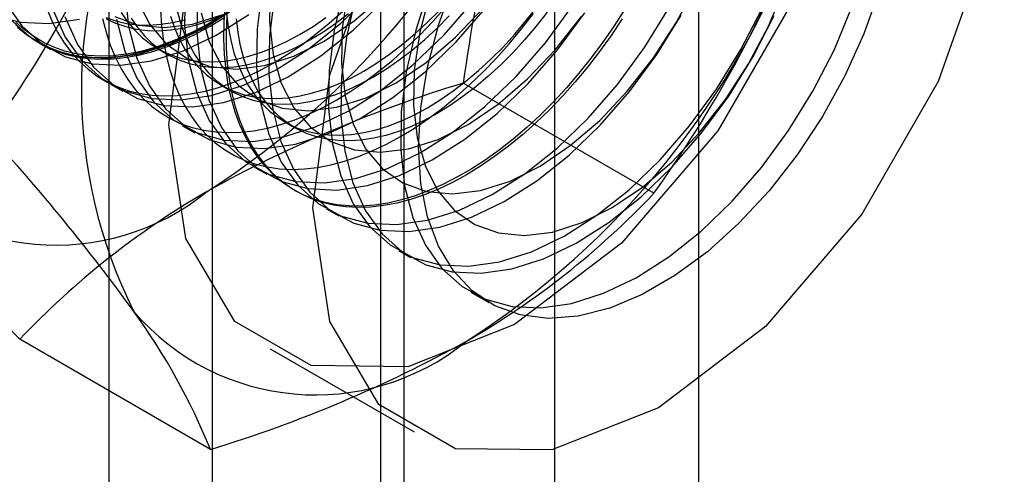
# Model space of a CAD drawing. Units: millimetres. Extents: x -245 to 3955, y -254 to 2716.
# Drawn here: x 3431 to 3438, y 1647 to 1650 of the extents above; entities that cross this region are included whole.
import ezdxf

# ---------------------------------------------------------------- set-up
doc = ezdxf.new("R2010")
doc.units = ezdxf.units.MM
doc.header["$LTSCALE"] = 2

msp = doc.modelspace()

# ---------------------------------------------------------------- linework, layer by layer
at = {"color": 7, "linetype": 'Continuous', "lineweight": 25}
for p, q in [((3435.8452, 1571.7615), (3435.8452, 1865.2263)), ((3434.7846, 1571.1492), (3434.7846, 1864.614)), ((3432.2613, 1656.4118), (3432.2613, 1610.6855)), ((3433.6755, 1609.8691), (3433.6755, 1655.5954)), ((3431.4998, 1655.3505), (3431.4998, 1609.6242)), ((3433.4998, 1655.3505), (3433.4998, 1609.6242)), ((3433.6755, 1609.3793), (3433.6755, 1655.1056)), ((3432.2613, 1654.2892), (3432.2613, 1608.5629)), ((3430.9831, 1649.8889), (3431.0728, 1649.8371)), ((3431.8593, 1649.845), (3431.9315, 1649.8033)), ((3431.5135, 1649.5827), (3431.6031, 1649.531)), ((3432.3276, 1649.5746), (3432.3998, 1649.5329)), ((3435.5144, 1648.779), (3434.1105, 1649.5895)), ((3432.7959, 1649.3043), (3432.8681, 1649.2626)), ((3432.0438, 1649.2766), (3432.1335, 1649.2248)), ((3432.5741, 1648.9704), (3432.6638, 1648.9187)), ((3432.8662, 1648.8018), (3432.8841, 1648.7915)), ((3433.1045, 1648.6643), (3433.1941, 1648.6125)), ((3433.6348, 1648.3581), (3433.7245, 1648.3064)), ((3434.1651, 1648.052), (3434.2984, 1647.9751)), ((3432.2484, 1646.8936), (3430.8445, 1647.704)), ((3432.6877, 1647.6347), (3433.7484, 1647.0224))]:
    msp.add_line(p, q, dxfattribs=at)
at = {"color": 7, "linetype": 'Continuous', "lineweight": 25, "flags": 128}
for points in [[(3431.942, 1649.283), (3432.0666, 1650.2633), (3432.4282, 1651.2914), (3432.9913, 1652.2669), (3433.701, 1653.0941), (3434.4876, 1653.692), (3435.2742, 1654.0023), (3435.9838, 1653.9944), (3436.547, 1653.6692), (3436.9086, 1653.0585), (3437.0332, 1652.222), (3436.9086, 1651.2417), (3436.547, 1650.2135), (3435.9838, 1649.2381), (3435.2742, 1648.4109), (3434.4876, 1647.8129), (3433.701, 1647.5027), (3432.9913, 1647.5106), (3432.4282, 1647.8358), (3432.0666, 1648.4465), (3431.942, 1649.283)], [(3433.0027, 1648.6707), (3433.1273, 1649.6509), (3433.4888, 1650.6791), (3434.052, 1651.6546), (3434.7616, 1652.4817), (3435.5483, 1653.0797), (3436.3349, 1653.39), (3437.0445, 1653.3821), (3437.6077, 1653.0569), (3437.9692, 1652.4462), (3438.0938, 1651.6097), (3437.9692, 1650.6294), (3437.6077, 1649.6012), (3437.0445, 1648.6258), (3436.3349, 1647.7986), (3435.5483, 1647.2006), (3434.7616, 1646.8904), (3434.052, 1646.8983), (3433.4888, 1647.2235), (3433.1273, 1647.8342), (3433.0027, 1648.6707)], [(3433.2599, 1650.2703), (3433.2195, 1649.9943), (3433.2129, 1649.7337), (3433.2403, 1649.4946), (3433.3011, 1649.2826), (3433.3939, 1649.1026), (3433.5164, 1648.959), (3433.6659, 1648.8549), (3433.8387, 1648.793), (3434.0309, 1648.7746), (3434.238, 1648.8002), (3434.455, 1648.8691), (3434.677, 1648.9798), (3434.8986, 1649.1296), (3435.1148, 1649.3151), (3435.3204, 1649.5319), (3435.5106, 1649.7749), (3435.681, 1650.0385), (3435.8276, 1650.3163)], [(3433.7805, 1649.1197), (3433.7969, 1649.4071), (3433.846, 1649.7083), (3433.9268, 1650.0174), (3434.0378, 1650.3289)], [(3431.0873, 1650.1314), (3431.1794, 1649.927), (3431.3011, 1649.7567), (3431.4499, 1649.6233), (3431.6233, 1649.5296), (3431.8179, 1649.4772), (3432.0301, 1649.4671), (3432.2559, 1649.4995), (3432.4912, 1649.5737), (3432.7316, 1649.6885), (3432.9726, 1649.8416), (3433.2096, 1650.0302), (3433.4384, 1650.2509)], [(3431.6178, 1650.268), (3431.6464, 1650.0079), (3431.7073, 1649.7734), (3431.7994, 1649.5691), (3431.9211, 1649.3987), (3432.0699, 1649.2654), (3432.2433, 1649.1717), (3432.4379, 1649.1193), (3432.6501, 1649.1092), (3432.8759, 1649.1416), (3433.1112, 1649.2158), (3433.3516, 1649.3306), (3433.5926, 1649.4837), (3433.8296, 1649.6723), (3434.0584, 1649.893), (3434.2746, 1650.1415)], [(3432.0628, 1650.2947), (3432.0585, 1650.0137), (3432.0871, 1649.7535), (3432.148, 1649.5191), (3432.2401, 1649.3147), (3432.3617, 1649.1443), (3432.5106, 1649.011), (3432.684, 1648.9173), (3432.8785, 1648.8649), (3433.0907, 1648.8548), (3433.3166, 1648.8872), (3433.5519, 1648.9614), (3433.7923, 1649.0762), (3434.0332, 1649.2293), (3434.2703, 1649.4179), (3434.4991, 1649.6386), (3434.7152, 1649.8871), (3434.9148, 1650.1588)], [(3432.6303, 1650.2853), (3432.5932, 1649.9886), (3432.5888, 1649.7075), (3432.6174, 1649.4473), (3432.6783, 1649.2129), (3432.7704, 1649.0086), (3432.8921, 1648.8382), (3433.0409, 1648.7049), (3433.2143, 1648.6112), (3433.4089, 1648.5587), (3433.6211, 1648.5486), (3433.8469, 1648.581), (3434.0822, 1648.6553), (3434.3226, 1648.77), (3434.5636, 1648.9232), (3434.8006, 1649.1118), (3435.0294, 1649.3324), (3435.2456, 1649.5809), (3435.4452, 1649.8527), (3435.6244, 1650.1427)], [(3432.6891, 1650.3004), (3432.6825, 1650.0398), (3432.71, 1649.8007), (3432.7708, 1649.5887), (3432.8635, 1649.4088), (3432.9861, 1649.2651), (3433.1355, 1649.1611), (3433.3084, 1649.0992), (3433.5006, 1649.0807), (3433.7076, 1649.1063), (3433.9247, 1649.1753), (3434.1466, 1649.2859), (3434.3683, 1649.4358), (3434.5845, 1649.6213), (3434.7901, 1649.8381), (3434.9803, 1650.0811)], [(3433.2299, 1650.286), (3433.1606, 1649.9792), (3433.1235, 1649.6824), (3433.1192, 1649.4014), (3433.1477, 1649.1412), (3433.2086, 1648.9068), (3433.3008, 1648.7024), (3433.4224, 1648.532), (3433.5713, 1648.3987), (3433.7446, 1648.305), (3433.9392, 1648.2526), (3434.1514, 1648.2425), (3434.3772, 1648.2749), (3434.6125, 1648.3491), (3434.8529, 1648.4639), (3435.0939, 1648.617), (3435.331, 1648.8056), (3435.5597, 1649.0263), (3435.7759, 1649.2748), (3435.9755, 1649.5465), (3436.1547, 1649.8365), (3436.3104, 1650.1393)], [(3433.8603, 1650.2912), (3433.7602, 1649.9799), (3433.691, 1649.673), (3433.6538, 1649.3763), (3433.6495, 1649.0952), (3433.678, 1648.835), (3433.739, 1648.6006), (3433.8311, 1648.3963), (3433.9527, 1648.2259), (3434.1016, 1648.0926), (3434.2749, 1647.9989), (3434.4695, 1647.9464), (3434.6817, 1647.9363), (3434.9076, 1647.9687), (3435.1429, 1648.043), (3435.3832, 1648.1577), (3435.6242, 1648.3108), (3435.8613, 1648.4995), (3436.09, 1648.7201), (3436.3062, 1648.9686), (3436.5058, 1649.2404), (3436.6851, 1649.5304), (3436.8407, 1649.8331), (3436.9697, 1650.143)], [(3433.8636, 1650.249), (3433.7902, 1649.9641), (3433.7498, 1649.6881), (3433.7432, 1649.4275), (3433.7706, 1649.1884), (3433.8314, 1648.9764), (3433.9242, 1648.7965), (3434.0467, 1648.6528), (3434.1962, 1648.5488), (3434.369, 1648.4868), (3434.5612, 1648.4684), (3434.7683, 1648.494), (3434.9853, 1648.5629), (3435.2073, 1648.6736), (3435.429, 1648.8235), (3435.6451, 1649.009), (3435.8507, 1649.2258), (3436.041, 1649.4688), (3436.2114, 1649.7323), (3436.3579, 1650.0102), (3436.4772, 1650.2959)], [(3437.1697, 1650.2629), (3437.0587, 1649.9515), (3436.9195, 1649.6435), (3436.7548, 1649.3448), (3436.5677, 1649.061), (3436.3615, 1648.7972), (3436.1402, 1648.5584), (3435.9079, 1648.3492), (3435.6689, 1648.1732), (3435.4276, 1648.0339), (3435.1886, 1647.9339), (3434.9563, 1647.875), (3434.735, 1647.8582), (3434.5288, 1647.884), (3434.3417, 1647.9517), (3434.177, 1648.0603), (3434.0378, 1648.2076), (3433.9268, 1648.3909), (3433.846, 1648.6068), (3433.7969, 1648.8512), (3433.7805, 1649.1197)], [(3430.7388, 1650.1814), (3430.8604, 1650.011), (3431.0093, 1649.8777), (3431.1826, 1649.784), (3431.3772, 1649.7316), (3431.5894, 1649.7215), (3431.8153, 1649.7539), (3432.0506, 1649.8281), (3432.2909, 1649.9429), (3432.5319, 1650.096)], [(3431.177, 1650.0796), (3431.2691, 1649.8753), (3431.3907, 1649.7049), (3431.5396, 1649.5716), (3431.713, 1649.4778), (3431.9075, 1649.4254), (3432.1197, 1649.4153), (3432.3456, 1649.4477), (3432.5809, 1649.522), (3432.8213, 1649.6367), (3433.0622, 1649.7898), (3433.2993, 1649.9785), (3433.5281, 1650.1991)], [(3431.5567, 1650.0596), (3431.6176, 1649.8252), (3431.7098, 1649.6209), (3431.8314, 1649.4505), (3431.9803, 1649.3172), (3432.1536, 1649.2235), (3432.3482, 1649.1711), (3432.5604, 1649.1609), (3432.7862, 1649.1933), (3433.0216, 1649.2676), (3433.2619, 1649.3823), (3433.5029, 1649.5355), (3433.74, 1649.7241), (3433.9687, 1649.9447), (3434.1849, 1650.1932)], [(3431.7101, 1650.201), (3431.8029, 1650.0211), (3431.9254, 1649.8774), (3432.0749, 1649.7734), (3432.2477, 1649.7115), (3432.4399, 1649.6931), (3432.647, 1649.7186), (3432.864, 1649.7876), (3433.086, 1649.8982), (3433.3076, 1650.0481), (3433.5238, 1650.2336)], [(3432.1525, 1650.243), (3432.1482, 1649.9619), (3432.1767, 1649.7017), (3432.2376, 1649.4673), (3432.3298, 1649.263), (3432.4514, 1649.0926), (3432.6003, 1648.9593), (3432.7736, 1648.8655), (3432.9682, 1648.8131), (3433.1804, 1648.803), (3433.4062, 1648.8354), (3433.6416, 1648.9097), (3433.8819, 1649.0244), (3434.1229, 1649.1775), (3434.36, 1649.3662), (3434.5887, 1649.5868), (3434.8049, 1649.8353), (3435.0045, 1650.1071)], [(3432.72, 1650.2335), (3432.6828, 1649.9368), (3432.6785, 1649.6557), (3432.7071, 1649.3956), (3432.768, 1649.1611), (3432.8601, 1648.9568), (3432.9817, 1648.7864), (3433.1306, 1648.6531), (3433.304, 1648.5594), (3433.4985, 1648.507), (3433.7107, 1648.4969), (3433.9366, 1648.5292), (3434.1719, 1648.6035), (3434.4123, 1648.7183), (3434.6532, 1648.8714), (3434.8903, 1649.06), (3435.1191, 1649.2806), (3435.3352, 1649.5292), (3435.5348, 1649.8009), (3435.7141, 1650.0909)], [(3433.3196, 1650.2343), (3433.2503, 1649.9274), (3433.2132, 1649.6307), (3433.2088, 1649.3496), (3433.2374, 1649.0894), (3433.2983, 1648.855), (3433.3904, 1648.6507), (3433.5121, 1648.4803), (3433.6609, 1648.347), (3433.8343, 1648.2532), (3434.0289, 1648.2008), (3434.2411, 1648.1907), (3434.4669, 1648.2231), (3434.7022, 1648.2974), (3434.9426, 1648.4121), (3435.1836, 1648.5652), (3435.4206, 1648.7539), (3435.6494, 1648.9745), (3435.8656, 1649.223), (3436.0652, 1649.4948), (3436.2444, 1649.7847), (3436.4, 1650.0875)], [(3430.7707, 1650.0628), (3430.9196, 1649.9295), (3431.093, 1649.8358), (3431.2875, 1649.7834), (3431.4997, 1649.7733), (3431.7256, 1649.8056), (3431.9609, 1649.8799), (3432.2013, 1649.9946), (3432.4422, 1650.1478)], [(3432.3804, 1650.1151), (3432.2767, 1650.0482), (3432.173, 1649.9883), (3432.0693, 1649.9355), (3431.9663, 1649.8901), (3431.8641, 1649.8521), (3431.7631, 1649.8217), (3431.6638, 1649.799), (3431.5664, 1649.7842), (3431.4712, 1649.7771), (3431.3787, 1649.778), (3431.2891, 1649.7867), (3431.2026, 1649.8032), (3431.1198, 1649.8275), (3431.0407, 1649.8595), (3430.9657, 1649.899), (3430.8951, 1649.9461), (3430.829, 1650.0004)], [(3431.0432, 1650.1389), (3431.0804, 1650.0485), (3431.1233, 1649.9641), (3431.1716, 1649.886), (3431.2253, 1649.8143), (3431.284, 1649.7495), (3431.3477, 1649.6916), (3431.4161, 1649.6409), (3431.489, 1649.5976), (3431.566, 1649.5618), (3431.647, 1649.5336), (3431.7317, 1649.5132), (3431.8198, 1649.5006), (3431.9109, 1649.4958), (3432.0048, 1649.4989), (3432.1011, 1649.5099), (3432.1995, 1649.5287), (3432.2997, 1649.5552), (3432.4013, 1649.5894), (3432.504, 1649.6312), (3432.6074, 1649.6803), (3432.7111, 1649.7367)], [(3431.5926, 1650.1105), (3431.6394, 1650.0417), (3431.6913, 1649.9796), (3431.7482, 1649.9244), (3431.8099, 1649.8763), (3431.8761, 1649.8356), (3431.9466, 1649.8023), (3432.021, 1649.7768), (3432.0991, 1649.7589), (3432.1805, 1649.749), (3432.2649, 1649.7468), (3432.3519, 1649.7526), (3432.4413, 1649.7662), (3432.5325, 1649.7876), (3432.6253, 1649.8167), (3432.7193, 1649.8534), (3432.814, 1649.8976), (3432.9092, 1649.949)], [(3431.8817, 1650.1279), (3431.8893, 1650.0128), (3431.903, 1649.9019), (3431.9227, 1649.7956), (3431.9483, 1649.6942), (3431.9798, 1649.5982), (3432.0171, 1649.5078), (3432.0599, 1649.4234), (3432.1083, 1649.3453), (3432.1619, 1649.2736), (3432.2207, 1649.2087), (3432.2844, 1649.1509), (3432.3527, 1649.1002), (3432.4256, 1649.0569), (3432.5027, 1649.0211), (3432.5837, 1648.9929), (3432.6683, 1648.9725), (3432.7564, 1648.9599), (3432.8475, 1648.9551), (3432.9414, 1648.9582), (3433.0377, 1648.9692), (3433.1362, 1648.988), (3433.2363, 1649.0145), (3433.338, 1649.0487), (3433.4406, 1649.0904), (3433.544, 1649.1396), (3433.6478, 1649.196)], [(3432.002, 1650.1343), (3432.0262, 1650.042), (3432.0562, 1649.955), (3432.0919, 1649.8737), (3432.1332, 1649.7985), (3432.1799, 1649.7297), (3432.2318, 1649.6675), (3432.2888, 1649.6123), (3432.3505, 1649.5642), (3432.4167, 1649.5235), (3432.4871, 1649.4903), (3432.5616, 1649.4647), (3432.6396, 1649.4469), (3432.721, 1649.4369), (3432.8054, 1649.4348), (3432.8925, 1649.4405), (3432.9818, 1649.4541), (3433.0731, 1649.4756), (3433.1659, 1649.5047), (3433.2598, 1649.5414), (3433.3546, 1649.5855), (3433.4497, 1649.6369)], [(3432.1796, 1650.1069), (3432.2404, 1649.8949), (3432.3332, 1649.7149), (3432.4557, 1649.5713), (3432.6052, 1649.4672), (3432.7781, 1649.4053), (3432.9703, 1649.3869), (3433.1773, 1649.4125), (3433.3944, 1649.4814), (3433.6163, 1649.5921), (3433.838, 1649.7419), (3434.0541, 1649.9274), (3434.2598, 1650.1442)], [(3435.3002, 1650.1349), (3435.2212, 1650.0116), (3435.1383, 1649.8916), (3435.0519, 1649.7753), (3434.9622, 1649.6631), (3434.8697, 1649.5555), (3434.7745, 1649.4526), (3434.6771, 1649.355), (3434.5778, 1649.263), (3434.4768, 1649.1768), (3434.3747, 1649.0968), (3434.2716, 1649.0233), (3434.168, 1648.9564), (3434.0642, 1648.8965), (3433.9606, 1648.8438), (3433.8575, 1648.7983), (3433.7553, 1648.7603), (3433.6544, 1648.7299), (3433.555, 1648.7073), (3433.4576, 1648.6924), (3433.3625, 1648.6853), (3433.2699, 1648.6862), (3433.1803, 1648.6949), (3433.0939, 1648.7114), (3433.011, 1648.7357), (3432.9319, 1648.7677), (3432.8569, 1648.8073), (3432.7863, 1648.8543), (3432.7202, 1648.9086), (3432.659, 1648.97), (3432.6027, 1649.0382), (3432.5517, 1649.1132), (3432.5061, 1649.1945), (3432.466, 1649.2819), (3432.4317, 1649.3752), (3432.4031, 1649.4739), (3432.3804, 1649.5778), (3432.3637, 1649.6864), (3432.3531, 1649.7995), (3432.3485, 1649.9166), (3432.35, 1650.0373), (3432.3576, 1650.1612)], [(3432.3677, 1650.1051), (3432.3799, 1650.0031), (3432.3981, 1649.9057), (3432.4223, 1649.8133), (3432.4523, 1649.7263), (3432.488, 1649.645), (3432.5293, 1649.5698), (3432.576, 1649.501), (3432.6279, 1649.4389), (3432.6848, 1649.3837), (3432.7466, 1649.3356), (3432.8128, 1649.2948), (3432.8832, 1649.2616), (3432.9577, 1649.2361), (3433.0357, 1649.2182), (3433.1171, 1649.2082), (3433.2015, 1649.2061), (3433.2886, 1649.2119), (3433.3779, 1649.2255), (3433.4692, 1649.2469), (3433.562, 1649.276), (3433.6559, 1649.3127), (3433.7507, 1649.3568), (3433.8458, 1649.4082)], [(3432.7111, 1649.7367), (3432.8149, 1649.8001), (3432.9183, 1649.8703), (3433.0209, 1649.9471), (3433.1225, 1650.0302), (3433.2227, 1650.1194)], [(3432.9814, 1649.9073), (3433.0765, 1649.9657), (3433.1713, 1650.031), (3433.2653, 1650.1028)], [(3433.1794, 1649.4663), (3433.2832, 1649.5297), (3433.3866, 1649.6), (3433.4893, 1649.6768), (3433.5909, 1649.7599), (3433.691, 1649.849), (3433.7895, 1649.9439), (3433.8858, 1650.0441), (3433.9797, 1650.1494)], [(3433.3775, 1649.6786), (3433.4726, 1649.737), (3433.5674, 1649.8023), (3433.6613, 1649.8741), (3433.7542, 1649.9521), (3433.8454, 1650.0361), (3433.9347, 1650.1256)], [(3433.6478, 1649.196), (3433.7515, 1649.2594), (3433.8549, 1649.3296), (3433.9576, 1649.4064), (3434.0592, 1649.4895), (3434.1594, 1649.5787), (3434.2578, 1649.6735), (3434.3541, 1649.7738), (3434.448, 1649.8791), (3434.5391, 1649.989), (3434.6272, 1650.1033)], [(3433.8458, 1649.4082), (3433.9409, 1649.4667), (3434.0357, 1649.5319), (3434.1297, 1649.6037), (3434.2225, 1649.6818), (3434.3137, 1649.7657), (3434.4031, 1649.8553), (3434.4901, 1649.95), (3434.5745, 1650.0496), (3434.6559, 1650.1535)], [(3434.7281, 1650.1118), (3434.6467, 1650.0079), (3434.5623, 1649.9083), (3434.4753, 1649.8136), (3434.3859, 1649.724), (3434.2947, 1649.6401), (3434.2019, 1649.562), (3434.1079, 1649.4903), (3434.0132, 1649.425), (3433.918, 1649.3666)], [(3430.6523, 1650.0902), (3430.8469, 1650.0377), (3431.0591, 1650.0276), (3431.2849, 1650.06)], [(3432.2338, 1650.027), (3432.1308, 1649.9711), (3432.0282, 1649.9223), (3431.9263, 1649.8808), (3431.8254, 1649.8469), (3431.7259, 1649.8205), (3431.6282, 1649.8019), (3431.5326, 1649.791), (3431.4394, 1649.7879), (3431.3489, 1649.7927), (3431.2615, 1649.8052), (3431.1775, 1649.8255), (3431.097, 1649.8534), (3431.0205, 1649.8889), (3430.9482, 1649.9319), (3430.8803, 1649.9823), (3430.8171, 1650.0397)], [(3431.4544, 1650.0659), (3431.48, 1649.9646), (3431.5115, 1649.8685), (3431.5487, 1649.7782), (3431.5916, 1649.6938), (3431.6399, 1649.6156), (3431.6936, 1649.544), (3431.7523, 1649.4791), (3431.816, 1649.4212), (3431.8844, 1649.3705), (3431.9573, 1649.3272), (3432.0343, 1649.2914), (3432.1153, 1649.2633), (3432.2, 1649.2429), (3432.2881, 1649.2302), (3432.3792, 1649.2255), (3432.4731, 1649.2286), (3432.5694, 1649.2396), (3432.6678, 1649.2583), (3432.768, 1649.2849), (3432.8696, 1649.3191), (3432.9723, 1649.3608), (3433.0757, 1649.4099), (3433.1794, 1649.4663)], [(3431.4783, 1650.0727), (3431.5527, 1650.0471), (3431.6308, 1650.0293), (3431.7122, 1650.0193), (3431.7966, 1650.0172), (3431.8836, 1650.0229), (3431.9729, 1650.0365), (3432.0642, 1650.0579)], [(3431.48, 1650.0642), (3431.5505, 1650.031), (3431.6249, 1650.0054), (3431.703, 1649.9876), (3431.7844, 1649.9776), (3431.8688, 1649.9755), (3431.9558, 1649.9812), (3432.0452, 1649.9949), (3432.1364, 1650.0163), (3432.2292, 1650.0454), (3432.3232, 1650.0821)], [(3431.5445, 1650.0795), (3431.7174, 1650.0176), (3431.9096, 1649.9992), (3432.1167, 1650.0248), (3432.3337, 1650.0937)], [(3431.6649, 1650.0689), (3431.7116, 1650), (3431.7635, 1649.9379), (3431.8204, 1649.8827), (3431.8821, 1649.8346), (3431.9484, 1649.7939), (3432.0188, 1649.7606), (3432.0932, 1649.7351), (3432.1713, 1649.7173), (3432.2527, 1649.7073), (3432.3371, 1649.7051), (3432.4242, 1649.7109), (3432.5135, 1649.7245), (3432.6047, 1649.7459), (3432.6975, 1649.775), (3432.7915, 1649.8117), (3432.8863, 1649.8559), (3432.9814, 1649.9073)], [(3431.9539, 1650.0837), (3431.9839, 1649.9966), (3432.0197, 1649.9154), (3432.061, 1649.8402), (3432.1077, 1649.7714), (3432.1596, 1649.7092), (3432.2165, 1649.654), (3432.2782, 1649.6059), (3432.3445, 1649.5652), (3432.4149, 1649.532), (3432.4893, 1649.5064), (3432.5674, 1649.4886), (3432.6488, 1649.4786), (3432.7332, 1649.4765), (3432.8202, 1649.4822), (3432.9096, 1649.4958), (3433.0008, 1649.5172), (3433.0936, 1649.5464), (3433.1876, 1649.5831), (3433.2824, 1649.6272), (3433.3775, 1649.6786)], [(3432.3368, 1650.09), (3432.2338, 1650.027)], [(3432.2428, 1650.007), (3432.3466, 1650.0704)], [(3434.134, 1648.9152), (3434.0303, 1648.8589), (3433.9269, 1648.8097), (3433.8242, 1648.768), (3433.7226, 1648.7338), (3433.6224, 1648.7073), (3433.524, 1648.6885), (3433.4277, 1648.6775), (3433.3338, 1648.6744), (3433.2427, 1648.6792), (3433.1546, 1648.6918), (3433.0699, 1648.7122), (3432.9889, 1648.7404), (3432.9119, 1648.7762), (3432.839, 1648.8195), (3432.7706, 1648.8702), (3432.7069, 1648.928), (3432.6482, 1648.9929), (3432.5945, 1649.0645), (3432.5462, 1649.1427), (3432.5033, 1649.2271), (3432.4661, 1649.3175), (3432.4346, 1649.4135), (3432.409, 1649.5148), (3432.3893, 1649.6211), (3432.3756, 1649.7321), (3432.368, 1649.8472), (3432.3665, 1649.9662), (3432.371, 1650.0885)], [(3433.918, 1649.3666), (3433.8229, 1649.3152), (3433.7281, 1649.271), (3433.6342, 1649.2343), (3433.5414, 1649.2052), (3433.4501, 1649.1838), (3433.3608, 1649.1702), (3433.2737, 1649.1644), (3433.1894, 1649.1666), (3433.108, 1649.1765), (3433.0299, 1649.1944), (3432.9555, 1649.2199), (3432.885, 1649.2532), (3432.8188, 1649.2939), (3432.7571, 1649.342), (3432.7001, 1649.3972), (3432.6482, 1649.4593), (3432.6015, 1649.5281), (3432.5602, 1649.6033), (3432.5245, 1649.6846), (3432.4945, 1649.7716), (3432.4703, 1649.864), (3432.4521, 1649.9614), (3432.44, 1650.0634)], [(3432.9092, 1649.949), (3433.0043, 1650.0074), (3433.0991, 1650.0727)], [(3433.4497, 1649.6369), (3433.5449, 1649.6954), (3433.6396, 1649.7606), (3433.7336, 1649.8324), (3433.8264, 1649.9104), (3433.9176, 1649.9944), (3434.007, 1650.0839)], [(3435.2791, 1650.0625), (3435.1981, 1649.9408), (3435.1135, 1649.8226), (3435.0254, 1649.7083), (3434.9343, 1649.5983), (3434.8404, 1649.493), (3434.7441, 1649.3928), (3434.6456, 1649.2979), (3434.5455, 1649.2088), (3434.4438, 1649.1257), (3434.3412, 1649.0489), (3434.2378, 1648.9787), (3434.134, 1648.9152)], [(3430.8157, 1650.0198), (3430.8794, 1649.9619), (3430.9478, 1649.9113), (3431.0206, 1649.8679), (3431.0977, 1649.8321), (3431.1787, 1649.804), (3431.2634, 1649.7836), (3431.3514, 1649.771), (3431.4426, 1649.7662), (3431.5365, 1649.7693), (3431.6328, 1649.7803), (3431.7312, 1649.799), (3431.8314, 1649.8256), (3431.933, 1649.8598), (3432.0357, 1649.9015), (3432.1391, 1649.9507), (3432.2428, 1650.007)]]:
    msp.add_lwpolyline(points, dxfattribs=at)
at = {"color": 7, "linetype": 'Continuous', "lineweight": 25}
for centre, radius, start, end in [((3428.9204, 1653.957), 6.1311, 302.61303, 339.79783), ((3444.2642, 1648.2409), 10.2429, 159.43032, 172.43473), ((3423.3043, 1654.4789), 9.0078, 324.25671, 338.48651), ((3434.9509, 1649.5425), 3.6519, 153.43642, 206.56358), ((3430.8296, 1652.8549), 6.1311, 302.61303, 339.79783), ((3428.1058, 1654.0941), 9.118, 324.34319, 338.40003), ((3436.8557, 1640.4642), 9.5293, 106.74306, 119.07516), ((3419.8129, 1639.2936), 14.6686, 35.97044, 42.57137), ((3431.1126, 1650.1599), 1.7626, 220.65264, 309.12832), ((3441.1991, 1657.2613), 14.0911, 215.83502, 222.70679), ((3435.2865, 1643.4906), 6.1225, 120.00479, 136.51311), ((3431.0824, 1652.9797), 6.1065, 299.98299, 316.5349), ((3427.7527, 1645.0626), 4.8543, 22.15906, 35.90599), ((3433.0218, 1649.0577), 1.7626, 220.65264, 309.12832), ((3429.4189, 1656.2183), 9.7446, 286.87984, 298.93839)]:
    msp.add_arc(centre, radius, start, end, dxfattribs=at)

doc.saveas('drawing.dxf')
